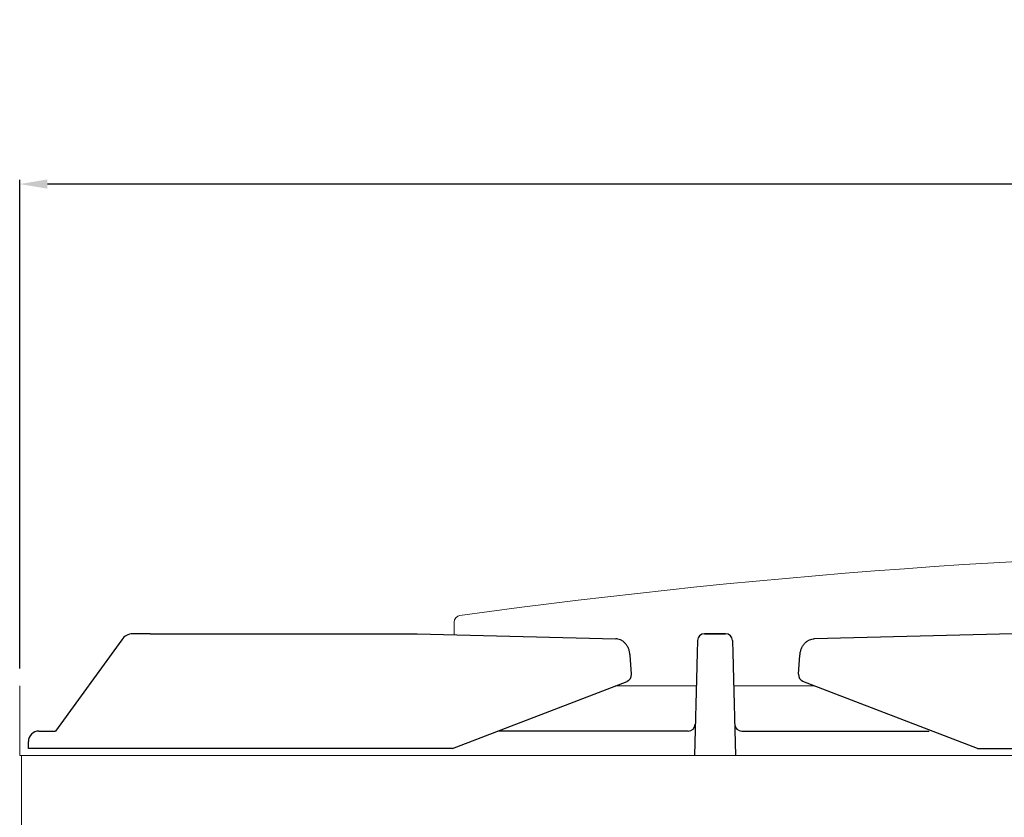
# Model space of a CAD drawing. Units: millimetres. Extents: x -59282 to -56510, y -20588 to -16667.
# Drawn here: x -59049 to -58766, y -17157 to -16928 of the extents above; entities that cross this region are included whole.
import ezdxf

# ---------------------------------------------------------------- set-up
doc = ezdxf.new("R2010")
doc.units = ezdxf.units.MM
doc.layers.add('GRK002403', color=7, linetype='Continuous')
doc.styles.get("Standard").update_dxf_attribs({"font": 'arial.ttf', "height": 40})
doc.dimstyles.new('ISO-25', dxfattribs={"dimtxt": 40, "dimasz": 8, "dimexe": 1.25, "dimexo": 5, "dimtad": 1, "dimtxsty": 'Standard', "dimcen": 2.5, "dimadec": 0, "dimazin": 0, "dimtfac": 1, "dimtmove": 0, "dimatfit": 3, "dimfxl": 1, "dimarcsym": 0})

# ---------------------------------------------------------------- blocks, each defined once
blk = doc.blocks.new('*D596')
at = {"color": 0, "lineweight": -2}
for p, q in [((-59049.31, -17114.27), (-59049.31, -16973.63)), ((-57849.31, -17114.27), (-57849.31, -16973.63)), ((-57857.31, -16974.88), (-59041.31, -16974.88))]:
    blk.add_line(p, q, dxfattribs=at)
at = {"color": 0}
for points in [[(-59041.31, -16973.55), (-59041.31, -16976.21), (-59049.31, -16974.88)], [(-57857.31, -16973.55), (-57857.31, -16976.21), (-57849.31, -16974.88)]]:
    blk.add_solid(points, dxfattribs=at)
at = {"layer": 'Defpoints', "color": 0}
for p in [(-59049.31, -16974.88), (-59049.31, -17119.27), (-57849.31, -17119.27)]:
    blk.add_point(p, dxfattribs=at)
at = {"color": 0, "insert": (-58449.31, -16953.83), "char_height": 40, "attachment_point": 5}
blk.add_mtext('1200', dxfattribs=at)
blk = doc.blocks.new('A$C78E51021')
at = {"layer": 'GRK002403', "color": 7, "linetype": 'Continuous', "ltscale": 25.4}
for p, q in [((-162.43, 35), (-167.5, 35)), ((-162.43, 35), (-85.64, 35)), ((-85.64, 35), (-28.54, 33.55)), ((-3.05, 35), (-3.05, 35)), ((3.05, 35), (-3.05, 35)), ((-3.05, 35), (3.05, 35)), ((3.05, 35), (3.05, 35)), ((85.64, 35), (28.54, 33.55)), ((-170.62, 33.3), (-189.71, 7)), ((-5.06, 32.72), (-5.14, 29.8)), ((-5.05, 33.05), (-5.06, 32.72)), ((5.05, 33.05), (5.06, 32.72)), ((5.06, 32.72), (5.14, 29.8)), ((-24.03, 23.33), (-24.44, 28.86)), ((-5.14, 29.8), (-5.24, 25.71)), ((5.14, 29.8), (5.24, 25.71)), ((24.03, 23.33), (24.44, 28.86)), ((-5.24, 25.71), (-5.92, 0)), ((5.24, 25.71), (5.92, 0)), ((-75.5, 2), (-25.3, 21.31)), ((75.5, 2), (25.3, 21.31)), ((-194.5, 7), (-189.71, 7)), ((-7.68, 7), (-62.51, 7)), ((7.68, 7), (61.63, 7)), ((-197.5, 2), (-197.5, 4)), ((-75.5, 2), (-197.5, 2)), ((75.5, 2), (195, 2))]:
    blk.add_line(p, q, dxfattribs=at)
for centre, radius, start, end in [((-167.41, 31.13), 3.87, 91.464, 145.9476), ((-26.02, 23.18), 2, 291.042, 4.2373), ((26.02, 23.18), 2, 175.7627, 248.958), ((-7.68, 9), 2, 270, 358.5), ((7.68, 9), 2, 181.5, 270), ((-194.5, 4), 3, 90, 180)]:
    blk.add_arc(centre, radius, start, end, dxfattribs=at)
for centre, major_axis, start_param, end_param in [((-3.05, 33), (-2, 0.05), -1.54462, 0), ((3.05, 33), (2, 0.05), 0, 1.54462)]:
    blk.add_ellipse(centre, major_axis=major_axis, ratio=0.999848, start_param=start_param, end_param=end_param, dxfattribs=at)
for points in [[(-24.44, 28.86), (-24.46, 29.06), (-24.51, 29.53), (-24.71, 30.36), (-25.08, 31.24), (-25.58, 32.01), (-26.17, 32.64), (-26.82, 33.1), (-27.52, 33.41), (-28.11, 33.53), (-28.42, 33.55), (-28.51, 33.55)], [(24.44, 28.86), (24.46, 29.06), (24.51, 29.53), (24.71, 30.36), (25.08, 31.24), (25.58, 32.01), (26.17, 32.64), (26.82, 33.1), (27.52, 33.41), (28.11, 33.53), (28.42, 33.55), (28.51, 33.55)]]:
    blk.add_open_spline(points, degree=3, knots=[0, 0, 0, 0, 0.078019, 0.213119, 0.350079, 0.489073, 0.612804, 0.732561, 0.848761, 0.962359, 1, 1, 1, 1], dxfattribs=at)

msp = doc.modelspace()

# ---------------------------------------------------------------- linework, layer by layer
at = {"color": 7, "linetype": 'Continuous', "lineweight": 15}
for p, q in [((-58924.31, -17104.46), (-58924.31, -17100.98)), ((-59049.31, -17137.27), (-59049.31, -17119.27)), ((-58854.69, -17119.27), (-58878.02, -17119.27)), ((-58875.05, -17119.27), (-58854.69, -17119.27)), ((-58843.91, -17119.27), (-58820.58, -17119.27)), ((-58820.58, -17119.27), (-58843.91, -17119.27)), ((-59049.31, -17139.28), (-59049.31, -17137.27)), ((-57849.31, -17139.27), (-59049.31, -17139.27)), ((-59048.81, -17389.26), (-59048.81, -17139.27))]:
    msp.add_line(p, q, dxfattribs=at)
for centre, radius, start, end in [((-58649.3, -19083.02), 2002.75, 82.15543, 97.84457), ((-58922.31, -17100.98), 2, 99.774, 180)]:
    msp.add_arc(centre, radius, start, end, dxfattribs=at)

# ---------------------------------------------------------------- block references
msp.add_blockref('A$C78E51021', (-58849.3, -17139.27), dxfattribs=at)

# ---------------------------------------------------------------- dimensions: what is measured, and where the dimension line sits
at = {"color": 3}
dim = msp.add_linear_dim(base=(-59049.31, -16974.88), p1=(-57849.31, -17119.27), p2=(-59049.31, -17119.27), dimstyle='ISO-25', override={"dimtxt": 30, "dimdec": 0}, dxfattribs=at)
dim.commit()
dim.dimension.update_dxf_attribs({"geometry": '*D596', "text_midpoint": (-58449.31, -16953.83)})

doc.saveas('drawing.dxf')
